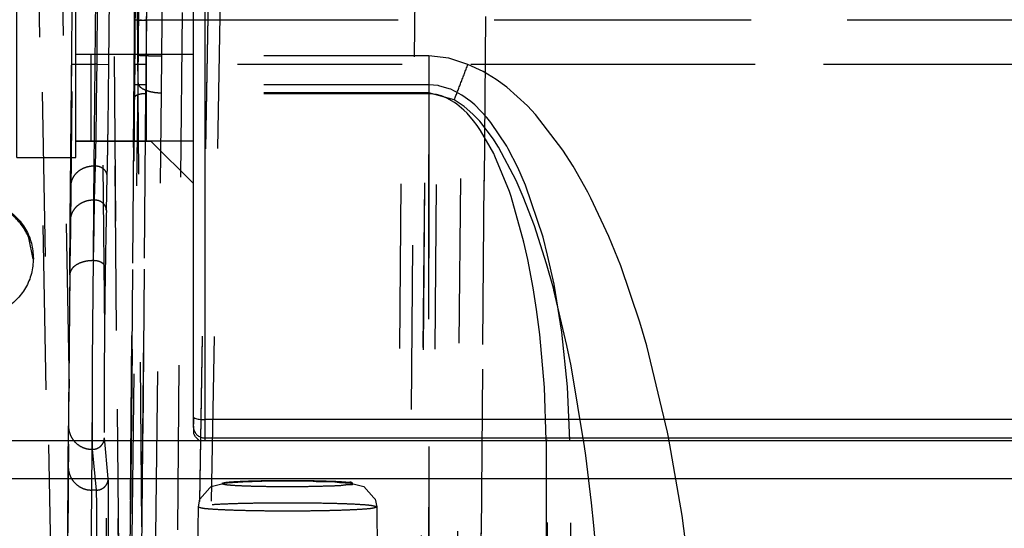
# Model space of a CAD drawing. Units: millimetres. Extents: x -99084 to -98664, y -102374 to -102077.
# Drawn here: x -98795 to -98787, y -102305 to -102301 of the extents above; entities that cross this region are included whole.
import ezdxf

# ---------------------------------------------------------------- set-up
doc = ezdxf.new("R2010")
doc.units = ezdxf.units.MM
doc.linetypes.add('DASHED', pattern=[15, 7, -8])

# ---------------------------------------------------------------- blocks, each defined once
blk = doc.blocks.new('28A00046A__187', base_point=(-493970.099, -511544.093))
at = {"color": 7, "linetype": 'Continuous'}
for p, q in [((-493970.099, -511522.051), (-493970.099, -511453.552)), ((-493970.099, -511522.051), (-493970.099, -511522.349)), ((-493970.099, -511522.349), (-493970.099, -511522.051)), ((-493970.099, -511522.444), (-493970.099, -511522.349)), ((-493970.086, -511522.574), (-493970.099, -511522.444)), ((-493970.075, -511522.763), (-493970.086, -511522.574)), ((-493970.063, -511522.796), (-493970.075, -511522.763)), ((-493970.012, -511522.889), (-493970.063, -511522.796)), ((-493969.888, -511523.019), (-493970.012, -511522.889)), ((-493969.849, -511523.042), (-493969.888, -511523.019))]:
    blk.add_line(p, q, dxfattribs=at)
at = {"color": 124, "linetype": 'Continuous'}
for p, q in [((-493969.599, -511522.157), (-493969.599, -511453.62)), ((-493969.599, -511522.942), (-493969.599, -511522.157)), ((-493795.9, -511522.157), (-493969.599, -511522.157)), ((-493969.599, -511523.042), (-493969.599, -511522.942)), ((-493795.9, -511522.942), (-493969.599, -511522.942))]:
    blk.add_line(p, q, dxfattribs=at)
for points in [[(-493970.099, -511522.051), (-493970.082, -511522.072), (-493970.032, -511522.104), (-493969.952, -511522.126), (-493969.849, -511522.143), (-493969.728, -511522.153), (-493969.599, -511522.157)], [(-493970.061, -511522.635), (-493969.985, -511522.76), (-493969.876, -511522.858), (-493969.744, -511522.921), (-493969.599, -511522.942)]]:
    blk.add_spline(points, degree=3, dxfattribs=at)
at = {"color": 7, "linetype": 'Continuous'}
blk.add_spline([(-493970.099, -511522.444), (-493970.089, -511522.541), (-493970.061, -511522.635)], degree=3, dxfattribs=at)
blk = doc.blocks.new('59A00023A__189', base_point=(-495147.683, -511545.714))
blk.add_blockref('28A00046A__187', (-493970.099, -511544.093))
blk = doc.blocks.new('00A00030A__193', base_point=(-494910.402, -511517.008))
at = {"color": 7, "linetype": 'Continuous'}
blk.add_line((-493975.099, -511510.306), (-493970.099, -511510.306), dxfattribs=at)
blk = doc.blocks.new('282870A_1__203', base_point=(-493977.599, -511511.016))
at = {"color": 7, "linetype": 'Continuous'}
for p, q in [((-493975.099, -511497.216), (-493977.599, -511497.216)), ((-493977.599, -511511.016), (-493977.599, -511497.216)), ((-493975.099, -511506.248), (-493975.099, -511497.216)), ((-493970.099, -511501.616), (-493975.099, -511501.616)), ((-493975.099, -511511.016), (-493975.099, -511506.248)), ((-493975.099, -511506.616), (-493970.099, -511506.616)), ((-493977.599, -511511.016), (-493975.099, -511511.016))]:
    blk.add_line(p, q, dxfattribs=at)
blk = doc.blocks.new('ASSIEME-CON-FLAP__204', base_point=(-494910.402, -511517.008))
for name, p in [('00A00030A__193', (-494910.402, -511517.008)), ('282870A_1__203', (-493977.599, -511511.016))]:
    blk.add_blockref(name, p)
blk = doc.blocks.new('21A00077A__205', base_point=(-495147.401, -511566.784))
at = {"color": 7, "linetype": 'Continuous'}
for p, q in [((-493971.9, -511510.326), (-493975.099, -511510.326)), ((-493970.099, -511512.12), (-493971.9, -511510.326)), ((-493976.907, -511515.342), (-493977.09, -511514.425)), ((-495083.6, -511523.042), (-493796.4, -511523.042)), ((-493969.9, -511523.042), (-493969.9, -511523.008))]:
    blk.add_line(p, q, dxfattribs=at)
at = {"color": 124, "linetype": 'Continuous'}
blk.add_line((-495083.6, -511524.666), (-493796.4, -511524.666), dxfattribs=at)
at = {"color": 7, "linetype": 'Continuous'}
for points in [[(-493976.9, -511515.306), (-493976.985, -511514.662), (-493977.235, -511514.061), (-493977.632, -511513.545), (-493978.15, -511513.15), (-493978.753, -511512.901), (-493979.4, -511512.816), (-493980.047, -511512.901), (-493980.65, -511513.15), (-493981.168, -511513.545), (-493981.565, -511514.061), (-493981.815, -511514.662), (-493981.9, -511515.306), (-493981.815, -511515.95), (-493981.565, -511516.551), (-493981.168, -511517.067), (-493980.65, -511517.462), (-493980.047, -511517.711), (-493979.4, -511517.796), (-493978.753, -511517.711), (-493978.15, -511517.462), (-493977.632, -511517.067), (-493977.235, -511516.551), (-493976.985, -511515.95), (-493976.9, -511515.306)], [(-493977.09, -511514.425), (-493977.378, -511513.914), (-493977.777, -511513.484), (-493978.265, -511513.159), (-493978.817, -511512.956), (-493979.4, -511512.887), (-493979.984, -511512.956), (-493980.535, -511513.159), (-493981.024, -511513.484), (-493981.423, -511513.914), (-493981.71, -511514.425)]]:
    blk.add_spline(points, degree=3, dxfattribs=at)
blk = doc.blocks.new('ASS_ESTETICA_1600__212', base_point=(-495147.683, -511566.784))
for name, p in [('59A00023A__189', (-495147.683, -511545.714)), ('ASSIEME-CON-FLAP__204', (-494910.402, -511517.008)), ('21A00077A__205', (-495147.401, -511566.784))]:
    blk.add_blockref(name, p)
blk = doc.blocks.new('28A00026A__213', base_point=(-493977.366, -511563.67))
at = {"color": 160, "linetype": 'DASHED'}
for p, q in [((-493973.607, -511548.344), (-493974.31, -511467.98)), ((-493973.107, -511548.366), (-493973.81, -511468.002)), ((-493972.314, -511474.169), (-493972.993, -511551.822)), ((-493972.758, -511474.716), (-493972.107, -511549.129)), ((-493961.59, -511549.129), (-493960.94, -511474.716)), ((-493960.59, -511549.085), (-493959.94, -511474.682)), ((-493970.321, -511474.847), (-493970.993, -511551.734)), ((-493961.09, -511551.734), (-493960.421, -511475.15)), ((-493957.421, -511475.019), (-493958.09, -511551.604)), ((-493973.74, -511476.716), (-493973.096, -511549.08)), ((-493960.012, -511482.187), (-493960.59, -511548.366)), ((-493959.512, -511482.165), (-493960.09, -511548.344)), ((-493958.488, -511481.91), (-493959.09, -511550.823)), ((-493957.488, -511481.971), (-493958.09, -511550.884)), ((-493972.902, -511540.586), (-493972.393, -511482.276)), ((-493972.402, -511540.603), (-493971.893, -511482.293)), ((-493970.09, -511540.603), (-493969.071, -511482.28)), ((-493969.59, -511540.625), (-493968.578, -511482.68)), ((-493975.858, -511545.224), (-493976.934, -511483.891)), ((-493975.582, -511545.198), (-493975.046, -511483.891)), ((-493969.59, -511540.625), (-493968.609, -511484.463)), ((-493972.425, -511485.778), (-493972.904, -511540.664)), ((-493971.925, -511485.756), (-493972.404, -511540.642)), ((-493970.09, -511540.642), (-493969.131, -511485.745)), ((-493975.273, -511507.041), (-493975.158, -511493.921)), ((-493974.273, -511507.05), (-493974.158, -511493.93)), ((-493974.194, -511507.05), (-493974.076, -511493.93)), ((-493973.694, -511507.055), (-493973.576, -511493.934)), ((-493972.599, -511505.152), (-493972.521, -511496.228)), ((-493972.521, -511496.228), (-493972.599, -511505.152)), ((-493972.021, -511496.25), (-493972.099, -511505.174)), ((-493975.84, -511550.893), (-493976.789, -511496.559)), ((-493975.84, -511550.893), (-493976.789, -511496.559)), ((-493974.84, -511550.823), (-493975.778, -511497.155)), ((-493972.424, -511505.2), (-493972.371, -511499.228)), ((-493971.424, -511505.174), (-493971.372, -511499.202)), ((-493972.099, -511505.174), (-493972.116, -511507.058)), ((-493871.391, -511505.174), (-493972.099, -511505.174)), ((-493971.437, -511506.692), (-493971.424, -511505.174)), ((-493860.316, -511505.174), (-493971.424, -511505.174)), ((-493971.45, -511508.264), (-493971.437, -511506.692)), ((-493960.099, -511506.692), (-493971.437, -511506.692)), ((-493959.247, -511506.786), (-493960.099, -511506.692)), ((-493960.099, -511506.692), (-493960.099, -511508.264)), ((-493958.431, -511507.058), (-493959.247, -511506.786)), ((-493975.291, -511509.093), (-493975.273, -511507.041)), ((-493975.273, -511507.041), (-493974.273, -511507.05)), ((-493974.319, -511511.38), (-493974.273, -511507.05)), ((-493974.194, -511507.05), (-493974.273, -511507.05)), ((-493974.201, -511507.659), (-493974.194, -511507.05)), ((-493974.194, -511507.05), (-493973.694, -511507.055)), ((-493972.593, -511507.066), (-493972.601, -511507.928)), ((-493972.116, -511507.058), (-493972.124, -511507.921)), ((-493871.226, -511507.058), (-493972.116, -511507.058)), ((-493957.777, -511507.36), (-493958.431, -511507.058)), ((-493861.314, -511507.058), (-493958.431, -511507.058)), ((-493957.224, -511507.695), (-493957.777, -511507.36)), ((-493974.235, -511510.105), (-493974.201, -511507.659)), ((-493956.772, -511508.026), (-493957.224, -511507.695)), ((-493972.704, -511527.213), (-493972.45, -511507.841)), ((-493972.124, -511507.921), (-493972.129, -511508.3)), ((-493960.099, -511507.921), (-493972.124, -511507.921)), ((-493960.099, -511507.921), (-493960.099, -511508.3)), ((-493959.701, -511507.955), (-493960.099, -511507.921)), ((-493959.664, -511507.962), (-493959.701, -511507.955)), ((-493959.231, -511508.086), (-493959.664, -511507.962)), ((-493959.164, -511508.112), (-493959.231, -511508.086)), ((-493958.69, -511508.359), (-493959.164, -511508.112)), ((-493955.9, -511508.815), (-493956.772, -511508.026)), ((-493972.629, -511508.503), (-493972.876, -511536.329)), ((-493972.129, -511508.3), (-493972.376, -511536.126)), ((-493960.099, -511508.3), (-493972.129, -511508.3)), ((-493971.697, -511527.107), (-493971.45, -511508.264)), ((-493960.099, -511508.264), (-493971.45, -511508.264)), ((-493959.011, -511508.559), (-493960.099, -511508.264)), ((-493960.099, -511532.881), (-493960.099, -511508.264)), ((-493960.099, -511508.3), (-493960.099, -511537.332)), ((-493959.769, -511508.334), (-493960.099, -511508.3)), ((-493959.555, -511508.391), (-493959.769, -511508.334)), ((-493959.324, -511508.485), (-493959.555, -511508.391)), ((-493959.003, -511508.672), (-493959.324, -511508.485)), ((-493958.585, -511508.844), (-493959.011, -511508.559)), ((-493958.306, -511508.637), (-493958.69, -511508.359)), ((-493958.901, -511508.745), (-493959.003, -511508.672)), ((-493958.604, -511508.998), (-493958.901, -511508.745)), ((-493958.469, -511509.134), (-493958.604, -511508.998)), ((-493958.219, -511509.165), (-493958.585, -511508.844)), ((-493958.143, -511508.777), (-493958.306, -511508.637)), ((-493957.634, -511509.305), (-493958.143, -511508.777)), ((-493955.556, -511509.184), (-493955.9, -511508.815)), ((-493975.307, -511510.897), (-493975.291, -511509.093)), ((-493958.19, -511509.457), (-493958.469, -511509.134)), ((-493957.93, -511509.472), (-493958.219, -511509.165)), ((-493958.045, -511509.648), (-493958.19, -511509.457)), ((-493957.351, -511510.233), (-493957.93, -511509.472)), ((-493957.452, -511509.529), (-493957.634, -511509.305)), ((-493954.396, -511510.695), (-493955.556, -511509.184)), ((-493957.893, -511509.866), (-493958.045, -511509.648)), ((-493957.335, -511510.843), (-493957.893, -511509.866)), ((-493956.783, -511510.533), (-493957.452, -511509.529)), ((-493974.262, -511511.38), (-493974.235, -511510.105)), ((-493957.226, -511510.424), (-493957.351, -511510.233)), ((-493957.135, -511510.569), (-493957.226, -511510.424)), ((-493956.38, -511511.996), (-493957.135, -511510.569)), ((-493956.72, -511510.643), (-493956.783, -511510.533)), ((-493956.311, -511511.439), (-493956.72, -511510.643)), ((-493953.957, -511511.385), (-493954.396, -511510.695)), ((-493975.319, -511512.238), (-493975.307, -511510.897)), ((-493957.283, -511510.951), (-493957.335, -511510.843)), ((-493956.67, -511512.455), (-493957.283, -511510.951)), ((-493974.332, -511512.824), (-493974.319, -511511.38)), ((-493974.262, -511511.38), (-493974.319, -511511.38)), ((-493974.298, -511512.824), (-493974.262, -511511.38)), ((-493955.984, -511512.189), (-493956.311, -511511.439)), ((-493953.338, -511512.482), (-493953.957, -511511.385)), ((-493973.798, -511513.261), (-493973.762, -511511.818)), ((-493975.332, -511513.681), (-493975.319, -511512.238)), ((-493956.08, -511512.679), (-493956.38, -511511.996)), ((-493955.238, -511514.406), (-493955.984, -511512.189)), ((-493956.597, -511512.668), (-493956.67, -511512.455)), ((-493956.048, -511514.614), (-493956.597, -511512.668)), ((-493955.604, -511513.923), (-493956.08, -511512.679)), ((-493953.204, -511512.74), (-493953.338, -511512.482)), ((-493952.439, -511514.375), (-493953.204, -511512.74)), ((-493974.351, -511515.397), (-493974.332, -511512.824)), ((-493974.298, -511512.824), (-493974.332, -511512.824)), ((-493974.322, -511514.029), (-493974.298, -511512.824)), ((-493975.353, -511515.997), (-493975.332, -511513.681)), ((-493974.351, -511515.397), (-493974.322, -511514.029)), ((-493955.087, -511515.528), (-493955.604, -511513.923)), ((-493955.042, -511515.159), (-493955.238, -511514.406)), ((-493951.937, -511515.619), (-493952.439, -511514.375)), ((-493955.885, -511515.347), (-493956.048, -511514.614)), ((-493954.768, -511516.401), (-493955.042, -511515.159)), ((-493974.362, -511516.717), (-493974.351, -511515.397)), ((-493955.657, -511516.557), (-493955.885, -511515.347)), ((-493954.796, -511516.572), (-493955.087, -511515.528)), ((-493951.119, -511518.017), (-493951.937, -511515.619)), ((-493975.353, -511515.997), (-493975.366, -511517.382)), ((-493955.513, -511517.476), (-493955.657, -511516.557)), ((-493954.776, -511516.648), (-493954.796, -511516.572)), ((-493954.433, -511518.439), (-493954.768, -511516.401)), ((-493974.386, -511519.726), (-493974.362, -511516.717)), ((-493954.224, -511519.001), (-493954.776, -511516.648)), ((-493975.366, -511517.382), (-493975.379, -511518.923)), ((-493955.377, -511518.54), (-493955.513, -511517.476)), ((-493950.826, -511519.017), (-493951.119, -511518.017)), ((-493955.181, -511520.798), (-493955.377, -511518.54)), ((-493954.198, -511520.758), (-493954.433, -511518.439)), ((-493975.379, -511518.923), (-493975.392, -511520.391)), ((-493954.05, -511519.865), (-493954.224, -511519.001)), ((-493949.942, -511522.696), (-493950.826, -511519.017)), ((-493974.393, -511521.122), (-493974.386, -511519.726)), ((-493953.479, -511523.306), (-493954.05, -511519.865)), ((-493975.392, -511520.391), (-493975.402, -511521.567)), ((-493954.102, -511523.051), (-493954.198, -511520.758)), ((-493974.409, -511523.422), (-493974.393, -511521.122)), ((-493974.392, -511522.924), (-493974.393, -511521.122)), ((-493955.102, -511523.031), (-493955.181, -511520.798)), ((-493975.402, -511521.567), (-493975.409, -511522.417)), ((-493975.418, -511524.152), (-493975.409, -511522.417)), ((-493949.901, -511522.901), (-493949.942, -511522.696)), ((-493974.387, -511523.27), (-493974.392, -511522.924)), ((-493974.381, -511523.422), (-493974.387, -511523.27)), ((-493973.718, -511524.664), (-493973.881, -511522.928)), ((-493955.102, -511523.031), (-493955.102, -511535.977)), ((-493954.961, -511533.531), (-493955.102, -511523.031)), ((-493953.962, -511533.551), (-493954.102, -511523.051)), ((-493949.331, -511526.234), (-493949.901, -511522.901)), ((-493974.418, -511525.157), (-493974.409, -511523.422)), ((-493974.409, -511523.422), (-493974.381, -511523.422)), ((-493974.218, -511525.157), (-493974.381, -511523.422)), ((-493953.426, -511523.684), (-493953.479, -511523.306)), ((-493953.18, -511525.692), (-493953.426, -511523.684)), ((-493975.418, -511524.152), (-493975.422, -511524.729)), ((-493975.422, -511524.729), (-493975.427, -511525.317)), ((-493969.34, -511525.003), (-493968.944, -511524.898)), ((-493968.944, -511524.898), (-493968.779, -511524.861)), ((-493968.779, -511524.861), (-493968.646, -511524.843)), ((-493968.646, -511524.843), (-493968.005, -511524.802)), ((-493968.005, -511524.802), (-493967.184, -511524.778)), ((-493967.184, -511524.778), (-493966.099, -511524.768)), ((-493966.099, -511524.768), (-493965.013, -511524.778)), ((-493965.013, -511524.778), (-493964.878, -511524.785)), ((-493964.878, -511524.785), (-493964.083, -511524.809)), ((-493964.083, -511524.809), (-493963.889, -511524.831)), ((-493963.889, -511524.831), (-493963.418, -511524.861)), ((-493963.418, -511524.861), (-493962.858, -511525.003)), ((-493975.427, -511525.317), (-493975.441, -511526.98)), ((-493974.433, -511526.76), (-493974.418, -511525.157)), ((-493974.218, -511525.157), (-493974.418, -511525.157)), ((-493974.211, -511525.309), (-493974.218, -511525.157)), ((-493974.206, -511525.638), (-493974.211, -511525.309)), ((-493969.82, -511525.548), (-493969.405, -511525.06)), ((-493969.405, -511525.06), (-493969.34, -511525.003)), ((-493962.858, -511525.003), (-493962.43, -511525.486)), ((-493974.202, -511526.149), (-493974.206, -511525.638)), ((-493969.889, -511525.87), (-493969.82, -511525.548)), ((-493962.43, -511525.486), (-493962.38, -511525.535)), ((-493962.38, -511525.535), (-493962.308, -511525.871)), ((-493953.078, -511526.663), (-493953.18, -511525.692)), ((-493974.222, -511530.138), (-493974.202, -511526.149)), ((-493969.924, -511529.875), (-493969.889, -511525.87)), ((-493962.308, -511525.871), (-493962.273, -511529.892)), ((-493949.182, -511527.344), (-493949.331, -511526.234)), ((-493974.468, -511530.138), (-493974.433, -511526.76)), ((-493952.96, -511527.95), (-493953.078, -511526.663))]:
    blk.add_line(p, q, dxfattribs=at)
for points in [[(-493972.593, -511507.066), (-493972.605, -511506.111), (-493972.599, -511505.152)], [(-493972.599, -511505.152), (-493972.592, -511505.153), (-493972.544, -511505.158), (-493972.454, -511505.165), (-493972.349, -511505.169), (-493972.229, -511505.172), (-493972.099, -511505.174)], [(-493972.437, -511506.661), (-493972.43, -511505.93), (-493972.424, -511505.2)], [(-493971.424, -511505.174), (-493971.681, -511505.173), (-493971.921, -511505.174), (-493972.123, -511505.175), (-493972.281, -511505.181), (-493972.388, -511505.181), (-493972.424, -511505.2)], [(-493972.45, -511507.841), (-493972.443, -511507.265), (-493972.437, -511506.661)], [(-493972.437, -511506.661), (-493972.401, -511506.666), (-493972.3, -511506.673), (-493972.141, -511506.679), (-493971.934, -511506.684), (-493971.694, -511506.688), (-493971.437, -511506.692)], [(-493975.319, -511512.238), (-493975.314, -511511.638), (-493975.307, -511510.898), (-493975.299, -511510.041), (-493975.291, -511509.094), (-493975.282, -511508.083), (-493975.273, -511507.041)], [(-493973.762, -511511.818), (-493973.75, -511511.268), (-493973.738, -511510.59), (-493973.726, -511509.805), (-493973.714, -511508.936), (-493973.704, -511508.01), (-493973.694, -511507.055)], [(-493972.116, -511507.058), (-493972.245, -511507.058), (-493972.365, -511507.063), (-493972.469, -511507.064), (-493972.549, -511507.063), (-493972.588, -511507.065), (-493972.593, -511507.066)], [(-493959.011, -511508.559), (-493958.728, -511507.829), (-493958.431, -511507.058)], [(-493972.629, -511508.503), (-493972.623, -511508.224), (-493972.601, -511507.928)], [(-493972.124, -511507.921), (-493972.253, -511507.92), (-493972.373, -511507.917), (-493972.477, -511507.919), (-493972.557, -511507.926), (-493972.595, -511507.928), (-493972.601, -511507.928)], [(-493972.45, -511507.841), (-493972.415, -511507.948), (-493972.314, -511508.049), (-493972.155, -511508.136), (-493971.948, -511508.204), (-493971.708, -511508.247), (-493971.45, -511508.264)], [(-493972.129, -511508.3), (-493972.258, -511508.306), (-493972.378, -511508.326), (-493972.482, -511508.358), (-493972.561, -511508.4), (-493972.611, -511508.45), (-493972.629, -511508.503)], [(-493974.319, -511511.38), (-493974.535, -511511.4), (-493974.74, -511511.46), (-493974.925, -511511.556), (-493975.082, -511511.685), (-493975.204, -511511.84), (-493975.283, -511512.015)], [(-493973.762, -511511.818), (-493973.779, -511511.705), (-493973.829, -511511.6), (-493973.908, -511511.51), (-493974.012, -511511.44), (-493974.132, -511511.396), (-493974.262, -511511.38)], [(-493975.283, -511512.015), (-493975.31, -511512.125), (-493975.319, -511512.238)], [(-493974.332, -511512.824), (-493974.558, -511512.846), (-493974.773, -511512.911), (-493974.964, -511513.017), (-493975.123, -511513.158), (-493975.241, -511513.326), (-493975.312, -511513.513)], [(-493973.798, -511513.261), (-493973.814, -511513.149), (-493973.864, -511513.044), (-493973.944, -511512.953), (-493974.047, -511512.884), (-493974.168, -511512.839), (-493974.298, -511512.824)], [(-493975.312, -511513.513), (-493975.327, -511513.597), (-493975.332, -511513.681)], [(-493973.798, -511513.261), (-493973.821, -511514.346), (-493973.845, -511515.706)], [(-493975.332, -511513.681), (-493975.342, -511514.709), (-493975.353, -511515.997)], [(-493974.351, -511515.397), (-493974.567, -511515.41), (-493974.773, -511515.451), (-493974.959, -511515.518), (-493975.117, -511515.608), (-493975.238, -511515.717), (-493975.318, -511515.84)], [(-493973.845, -511515.706), (-493973.862, -511515.627), (-493973.913, -511515.552), (-493973.994, -511515.488), (-493974.099, -511515.439), (-493974.22, -511515.408), (-493974.351, -511515.397)], [(-493973.845, -511515.706), (-493973.857, -511516.526), (-493973.868, -511517.433), (-493973.877, -511518.386), (-493973.885, -511519.342), (-493973.891, -511520.258), (-493973.894, -511521.09), (-493973.895, -511521.802), (-493973.893, -511522.362), (-493973.888, -511522.743), (-493973.881, -511522.928)], [(-493975.353, -511515.997), (-493975.36, -511516.726), (-493975.367, -511517.532), (-493975.374, -511518.38), (-493975.382, -511519.229), (-493975.389, -511520.043), (-493975.395, -511520.783), (-493975.401, -511521.416), (-493975.405, -511521.913), (-493975.407, -511522.252), (-493975.409, -511522.417)], [(-493975.318, -511515.84), (-493975.344, -511515.918), (-493975.353, -511515.997)], [(-493975.409, -511522.417), (-493975.401, -511522.547), (-493975.376, -511522.676)], [(-493975.376, -511522.676), (-493975.298, -511522.88), (-493975.178, -511523.062), (-493975.02, -511523.213), (-493974.833, -511523.327), (-493974.626, -511523.398), (-493974.409, -511523.422)], [(-493974.381, -511523.422), (-493974.253, -511523.405), (-493974.133, -511523.355), (-493974.03, -511523.277), (-493973.95, -511523.175), (-493973.9, -511523.056), (-493973.881, -511522.928)], [(-493955.102, -511523.031), (-493955.063, -511523.037), (-493954.957, -511523.046), (-493954.798, -511523.051), (-493954.593, -511523.053), (-493954.356, -511523.053), (-493954.102, -511523.051)], [(-493975.468, -511530.129), (-493975.459, -511529.023), (-493975.449, -511527.955), (-493975.441, -511526.961), (-493975.433, -511526.076), (-493975.427, -511525.33), (-493975.422, -511524.748), (-493975.419, -511524.36), (-493975.418, -511524.152)], [(-493975.418, -511524.152), (-493975.41, -511524.283), (-493975.386, -511524.412)], [(-493975.386, -511524.412), (-493975.308, -511524.616), (-493975.187, -511524.798), (-493975.029, -511524.949), (-493974.843, -511525.063), (-493974.635, -511525.133), (-493974.418, -511525.157)], [(-493974.218, -511525.157), (-493974.089, -511525.14), (-493973.97, -511525.091), (-493973.866, -511525.013), (-493973.787, -511524.911), (-493973.736, -511524.792), (-493973.718, -511524.664)], [(-493973.722, -511530.143), (-493973.714, -511529.129), (-493973.708, -511528.149), (-493973.704, -511527.238), (-493973.702, -511526.427), (-493973.702, -511525.743), (-493973.705, -511525.21), (-493973.711, -511524.846), (-493973.718, -511524.664)], [(-493963.521, -511524.834), (-493963.83, -511524.809), (-493964.259, -511524.789), (-493964.783, -511524.773), (-493965.376, -511524.763), (-493966.007, -511524.759), (-493966.643, -511524.761), (-493967.25, -511524.769), (-493967.797, -511524.784), (-493968.256, -511524.803), (-493968.601, -511524.826), (-493968.768, -511524.848), (-493968.889, -511524.88)], [(-493968.889, -511524.88), (-493968.731, -511524.917), (-493968.515, -511524.941), (-493968.072, -511524.966), (-493967.494, -511524.986), (-493966.821, -511524.998), (-493966.099, -511525.002)], [(-493966.099, -511525.002), (-493965.421, -511524.998), (-493964.783, -511524.988), (-493964.225, -511524.97), (-493963.778, -511524.948), (-493963.471, -511524.921), (-493963.322, -511524.892), (-493963.338, -511524.862), (-493963.521, -511524.834)], [(-493962.308, -511525.871), (-493962.466, -511525.828), (-493962.684, -511525.799), (-493963.135, -511525.767), (-493963.735, -511525.741), (-493964.454, -511525.722), (-493965.255, -511525.709), (-493966.099, -511525.705), (-493966.942, -511525.709), (-493967.743, -511525.722), (-493968.462, -511525.741), (-493969.062, -511525.767), (-493969.514, -511525.799), (-493969.731, -511525.828), (-493969.889, -511525.87)], [(-493969.889, -511525.87), (-493969.768, -511525.908), (-493969.601, -511525.934), (-493969.251, -511525.962), (-493968.779, -511525.987), (-493968.205, -511526.008), (-493967.55, -511526.023), (-493966.838, -511526.033), (-493966.099, -511526.036)], [(-493966.099, -511526.036), (-493965.359, -511526.033), (-493964.648, -511526.023), (-493963.993, -511526.008), (-493963.418, -511525.987), (-493962.947, -511525.962), (-493962.597, -511525.934), (-493962.429, -511525.908), (-493962.308, -511525.871)]]:
    blk.add_spline(points, degree=3, dxfattribs=at)
blk = doc.blocks.new('595465A__218', base_point=(-495025.099, -511563.67))
blk.add_blockref('28A00026A__213', (-493977.366, -511563.67))
blk = doc.blocks.new('p7__220', base_point=(-493972.099, -511510.306))
at = {"color": 7, "linetype": 'Continuous'}
blk.add_line((-493972.099, -511510.306), (-493972.099, -511506.616), dxfattribs=at)
blk = doc.blocks.new('28A00066A', base_point=(-493972.099, -511510.306))
blk.add_blockref('p7__220', (-493972.099, -511510.306))
blk = doc.blocks.new('214807B', base_point=(-494876.447, -511523.042))
at = {"color": 7, "linetype": 'Continuous'}
blk.add_line((-493974.447, -511510.306), (-493974.447, -511506.616), dxfattribs=at)
blk = doc.blocks.new('PARTE-SCAMBIO_1600-SX__261', base_point=(-494909.902, -511523.042))
for name, p in [('28A00066A', (-493972.099, -511510.306)), ('214807B', (-494876.447, -511523.042))]:
    blk.add_blockref(name, p)
blk = doc.blocks.new('ASS_INTERNO_1600_SX__262', base_point=(-495025.099, -511563.67))
for name, p in [('595465A__218', (-495025.099, -511563.67)), ('PARTE-SCAMBIO_1600-SX__261', (-494909.902, -511523.042))]:
    blk.add_blockref(name, p)
blk = doc.blocks.new('P201_SLR_SX_1600_ASM__263', base_point=(-495147.683, -511566.784))
for name, p in [('ASS_INTERNO_1600_SX__262', (-495025.099, -511563.67)), ('ASS_ESTETICA_1600__212', (-495147.683, -511566.784))]:
    blk.add_blockref(name, p)
blk = doc.blocks.new('In_Alto1', base_point=(-494440, -511489))
blk.add_blockref('P201_SLR_SX_1600_ASM__263', (-495147.683, -511566.784))
blk = doc.blocks.new('1__264')
at = {"xscale": 0.2, "yscale": 0.2, "zscale": 0.2}
blk.add_blockref('In_Alto1', (-98888, -102297.8), dxfattribs=at)

msp = doc.modelspace()

# ---------------------------------------------------------------- block references
msp.add_blockref('1__264', (0, 0))

doc.saveas('drawing.dxf')
